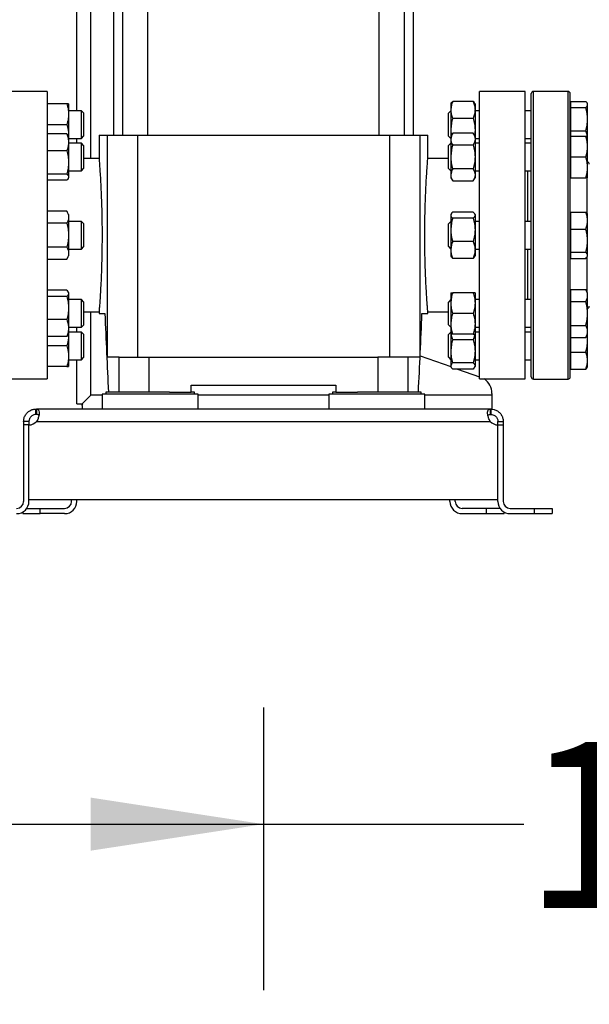
# Model space of a CAD drawing. Extents: x 0.4 to 10.6, y 0.4 to 8.1.
# Drawn here: x 3.5 to 3.9, y 2.3 to 3.1 of the extents above; entities that cross this region are included whole.
import ezdxf

# ---------------------------------------------------------------- set-up
doc = ezdxf.new("R2010")
doc.units = 0
doc.linetypes.add('SLD-SOLID', pattern=[0])
doc.layers.get('0').update_dxf_attribs({"linetype": 'CONTINUOUS'})
doc.styles.add('SLDTEXTSTYLE0', font='TXT', dxfattribs={"width": 0.75})
doc.dimstyles.new('SLDDIMSTYLE1', dxfattribs={"dimtxt": 0.125, "dimasz": 0.13, "dimexe": 0, "dimexo": 0.0625, "dimgap": 0.03125, "dimtad": 0, "dimtih": 1, "dimtoh": 1, "dimdec": 1, "dimlfac": 30, "dimrnd": 1e-09, "dimzin": 12, "dimtxsty": 'SLDTEXTSTYLE0', "dimsah": 1, "dimcen": 0.09, "dimazin": 3, "dimtfac": 1, "dimtofl": 0, "dimtmove": 0, "dimatfit": 3, "dimtolj": 1, "dimtzin": 12})
doc.dimstyles.new('SLDDIMSTYLE5', dxfattribs={"dimtxt": 0.125, "dimasz": 0.13, "dimexe": 0, "dimexo": 0.0625, "dimgap": 0.03125, "dimtad": 0, "dimtih": 1, "dimtoh": 1, "dimdec": 1, "dimlfac": 30, "dimrnd": 1e-09, "dimzin": 4, "dimtxsty": 'SLDTEXTSTYLE0', "dimsah": 1, "dimcen": 0.09, "dimazin": 3, "dimtfac": 1, "dimtofl": 0, "dimtmove": 0, "dimatfit": 3, "dimtolj": 1, "dimtzin": 12})

# ---------------------------------------------------------------- blocks, each defined once
blk = doc.blocks.new('_D_14')
at = {"color": 7, "linetype": 'SLD-SOLID'}
for p, q in [((2.90705, 2.85598), (2.90705, 1.69441)), ((4.38002, 2.85598), (4.38002, 1.69441)), ((2.90705, 1.81941), (3.4819, 1.81941)), ((4.38002, 1.81941), (3.80517, 1.81941))]:
    blk.add_line(p, q, dxfattribs=at)
for points in [[(2.90705, 1.81941), (3.03705, 1.79941), (3.03705, 1.83941)], [(4.38002, 1.81941), (4.25002, 1.83941), (4.25002, 1.79941)]]:
    blk.add_solid(points, dxfattribs=at)
at = {"color": 7, "linetype": 'SLD-SOLID', "insert": (3.4819, 1.88133), "char_height": 0.125, "attachment_point": 1, "style": 'SLDTEXTSTYLE0'}
blk.add_mtext('44.2', dxfattribs=at)
blk = doc.blocks.new('_D_15')
at = {"color": 7, "linetype": 'SLD-SOLID'}
for p, q in [((3.05705, 2.85598), (3.05705, 2.01218)), ((4.23002, 2.85598), (4.23002, 2.01218)), ((3.05705, 2.13718), (3.4819, 2.13718)), ((4.23002, 2.13718), (3.80517, 2.13718))]:
    blk.add_line(p, q, dxfattribs=at)
for points in [[(3.05705, 2.13718), (3.18705, 2.11718), (3.18705, 2.15718)], [(4.23002, 2.13718), (4.10002, 2.15718), (4.10002, 2.11718)]]:
    blk.add_solid(points, dxfattribs=at)
at = {"color": 7, "linetype": 'SLD-SOLID', "insert": (3.4819, 2.19909), "char_height": 0.125, "attachment_point": 1, "style": 'SLDTEXTSTYLE0'}
blk.add_mtext('35.2', dxfattribs=at)
blk = doc.blocks.new('_D_16')
at = {"color": 7, "linetype": 'SLD-SOLID'}
for p, q in [((3.05705, 2.85598), (3.05705, 2.33744)), ((3.68933, 2.55028), (3.68933, 2.33744)), ((3.05705, 2.46244), (3.68933, 2.46244)), ((3.68933, 2.46244), (3.8854, 2.46244))]:
    blk.add_line(p, q, dxfattribs=at)
for points in [[(3.05705, 2.46244), (3.18705, 2.44244), (3.18705, 2.48244)], [(3.68933, 2.46244), (3.55933, 2.48244), (3.55933, 2.44244)]]:
    blk.add_solid(points, dxfattribs=at)
at = {"color": 7, "linetype": 'SLD-SOLID', "insert": (3.8854, 2.52436), "char_height": 0.125, "attachment_point": 1, "style": 'SLDTEXTSTYLE0'}
blk.add_mtext('19.0', dxfattribs=at)

msp = doc.modelspace()

# ---------------------------------------------------------------- linework, layer by layer
at = {"color": 7, "linetype": 'SLD-SOLID'}
for p, q in [((3.54891, 2.99973), (3.54891, 3.54887)), ((3.58325, 3.31856), (3.58325, 2.98144)), ((3.60241, 2.98144), (3.60241, 3.31856)), ((3.77626, 3.31856), (3.77626, 2.98144)), ((3.79542, 2.98144), (3.79542, 3.31856)), ((3.57647, 3.29744), (3.57647, 2.98144)), ((3.8022, 2.98144), (3.8022, 3.29744)), ((3.5266, 3.01425), (3.49248, 3.01425)), ((3.5266, 3.01425), (3.5266, 2.90598)), ((3.88618, 3.01425), (3.85206, 3.01425)), ((3.85206, 2.90598), (3.85206, 3.01425)), ((3.88618, 2.90598), (3.88618, 3.01425)), ((3.91856, 3.01431), (3.89256, 3.01431)), ((3.54128, 3.00494), (3.5266, 3.00494)), ((3.54267, 3.00494), (3.54267, 2.99713)), ((3.83069, 3.0055), (3.83036, 3.00494)), ((3.83036, 3.00494), (3.83036, 3.00036)), ((3.8472, 3.00674), (3.83176, 3.00674)), ((3.84859, 3.00494), (3.84827, 3.0055)), ((3.84859, 3.00494), (3.84859, 3.00036)), ((3.92075, 3.00494), (3.92023, 3.00494)), ((3.92075, 3.00441), (3.92075, 3.00674)), ((3.92075, 3.00674), (3.93185, 3.00674)), ((3.92075, 3.00207), (3.92075, 3.00441)), ((3.93325, 3.00494), (3.93292, 3.0055)), ((3.93325, 3.00441), (3.93325, 3.00494)), ((3.93325, 2.99336), (3.93325, 3.00441)), ((3.55232, 2.99973), (3.54267, 2.99973)), ((3.54267, 2.99713), (3.54267, 2.9815)), ((3.55398, 2.99806), (3.55232, 2.99973)), ((3.55232, 2.98195), (3.55232, 2.99973)), ((3.55398, 2.99806), (3.55398, 2.98313)), ((3.83036, 2.99973), (3.82856, 2.99793)), ((3.82856, 2.9954), (3.82856, 2.99793)), ((3.83036, 3.00036), (3.83036, 2.98527)), ((3.84859, 3.00036), (3.84859, 2.98527)), ((3.85206, 2.99973), (3.84859, 2.99973)), ((3.89089, 2.99973), (3.88618, 2.99973)), ((3.92075, 2.99336), (3.92075, 3.00207)), ((3.92075, 3.00207), (3.93185, 3.00207)), ((3.5266, 2.98931), (3.54128, 2.98931)), ((3.82856, 2.9807), (3.82856, 2.9954)), ((3.8472, 2.99398), (3.83176, 2.99398)), ((3.92075, 2.98464), (3.92075, 2.99336)), ((3.93325, 2.98053), (3.93325, 2.99336)), ((3.54128, 2.98233), (3.5266, 2.98233)), ((3.54267, 2.98053), (3.54235, 2.98109)), ((3.54267, 2.9815), (3.54259, 2.98067)), ((3.54267, 2.9815), (3.54267, 2.98053)), ((3.55232, 2.9789), (3.55232, 2.98195)), ((3.55398, 2.98313), (3.55398, 2.98056)), ((3.56565, 2.98144), (3.56565, 2.9637)), ((3.56565, 2.98144), (3.57173, 2.98144)), ((3.57173, 2.98144), (3.57173, 2.81412)), ((3.57173, 2.98144), (3.59452, 2.98144)), ((3.59452, 2.98144), (3.59452, 2.81412)), ((3.59452, 2.98144), (3.78415, 2.98144)), ((3.78415, 2.98144), (3.78415, 2.81412)), ((3.78415, 2.98144), (3.80694, 2.98144)), ((3.80694, 2.98144), (3.80694, 2.81412)), ((3.80694, 2.98144), (3.81302, 2.98144)), ((3.81302, 2.96354), (3.81302, 2.98144)), ((3.83036, 2.98527), (3.83071, 2.98114)), ((3.83036, 2.98527), (3.83036, 2.98053)), ((3.83176, 2.98295), (3.83036, 2.98053)), ((3.8472, 2.98295), (3.83176, 2.98295)), ((3.84859, 2.98053), (3.8472, 2.98295)), ((3.84859, 2.98527), (3.84824, 2.98114)), ((3.84859, 2.98527), (3.84859, 2.98053)), ((3.92075, 2.98464), (3.93185, 2.98464)), ((3.92075, 2.98053), (3.92075, 2.98464)), ((3.54267, 2.98053), (3.54267, 2.97596)), ((3.54267, 2.9789), (3.55232, 2.9789)), ((3.54267, 2.97596), (3.54267, 2.96086)), ((3.55232, 2.97532), (3.54267, 2.97532)), ((3.54891, 2.97532), (3.54891, 2.9789)), ((3.55232, 2.9789), (3.55398, 2.98056)), ((3.55398, 2.97366), (3.55232, 2.97532)), ((3.55232, 2.95449), (3.55232, 2.97532)), ((3.55398, 2.97366), (3.55398, 2.95616)), ((3.82856, 2.9807), (3.83036, 2.9789)), ((3.83036, 2.97532), (3.82856, 2.97352)), ((3.83036, 2.98053), (3.83036, 2.97844)), ((3.83036, 2.97844), (3.83036, 2.96491)), ((3.8472, 2.97393), (3.83176, 2.97393)), ((3.84859, 2.98053), (3.84859, 2.97844)), ((3.84859, 2.9789), (3.85206, 2.9789)), ((3.84859, 2.97844), (3.84859, 2.96491)), ((3.85206, 2.97532), (3.84859, 2.97532)), ((3.88618, 2.9789), (3.89089, 2.9789)), ((3.89089, 2.97532), (3.88618, 2.97532)), ((3.92075, 2.98053), (3.92023, 2.98053)), ((3.92075, 2.97272), (3.92075, 2.98053)), ((3.92075, 2.98053), (3.93185, 2.98053)), ((3.93325, 2.97272), (3.93325, 2.98053)), ((3.54128, 2.96958), (3.5266, 2.96958)), ((3.82856, 2.96491), (3.82856, 2.97352)), ((3.92075, 2.96491), (3.92075, 2.97272)), ((3.93325, 2.95709), (3.93325, 2.97272)), ((3.54267, 2.96086), (3.54267, 2.94981)), ((3.56565, 2.96372), (3.55398, 2.96372)), ((3.82856, 2.96372), (3.81301, 2.96372)), ((3.82856, 2.95629), (3.82856, 2.96491)), ((3.83036, 2.96491), (3.83036, 2.95138)), ((3.84859, 2.96491), (3.84859, 2.95138)), ((3.92075, 2.96491), (3.93185, 2.96491)), ((3.92075, 2.95709), (3.92075, 2.96491)), ((3.5266, 2.95215), (3.54128, 2.95215)), ((3.54267, 2.95449), (3.55232, 2.95449)), ((3.55232, 2.95449), (3.55398, 2.95616)), ((3.82856, 2.95629), (3.83036, 2.95449)), ((3.8472, 2.95589), (3.83176, 2.95589)), ((3.84859, 2.95449), (3.85206, 2.95449)), ((3.88618, 2.95449), (3.89089, 2.95449)), ((3.88827, 2.9164), (3.88827, 2.95449)), ((3.92075, 2.94928), (3.92075, 2.95709)), ((3.93325, 2.94928), (3.93325, 2.95709)), ((3.54128, 2.94748), (3.5266, 2.94748)), ((3.54235, 2.94872), (3.54267, 2.94928)), ((3.54267, 2.94981), (3.54267, 2.94928)), ((3.83036, 2.95138), (3.83036, 2.94928)), ((3.83036, 2.94928), (3.83176, 2.94686)), ((3.83176, 2.94686), (3.8472, 2.94686)), ((3.8472, 2.94686), (3.84859, 2.94928)), ((3.84859, 2.95138), (3.84859, 2.94928)), ((3.92023, 2.94928), (3.92075, 2.94928)), ((3.92075, 2.94928), (3.93185, 2.94928)), ((3.54128, 2.92402), (3.5266, 2.92402)), ((3.54267, 2.92161), (3.54128, 2.92402)), ((3.83069, 2.92217), (3.83036, 2.92161)), ((3.8472, 2.92341), (3.83176, 2.92341)), ((3.84859, 2.92161), (3.84827, 2.92217)), ((3.92075, 2.91703), (3.92075, 2.92341)), ((3.92075, 2.92341), (3.93185, 2.92341)), ((3.93325, 2.92161), (3.93292, 2.92217)), ((3.54128, 2.915), (3.5266, 2.915)), ((3.54267, 2.92161), (3.54267, 2.91951)), ((3.54267, 2.91951), (3.54267, 2.90598)), ((3.55232, 2.9164), (3.54267, 2.9164)), ((3.55398, 2.91473), (3.55232, 2.9164)), ((3.55232, 2.89556), (3.55232, 2.9164)), ((3.55398, 2.91473), (3.55398, 2.89723)), ((3.83036, 2.9164), (3.82856, 2.91459)), ((3.82856, 2.89989), (3.82856, 2.91459)), ((3.83036, 2.92161), (3.83036, 2.92107)), ((3.83036, 2.92107), (3.83036, 2.91003)), ((3.8472, 2.91874), (3.83176, 2.91874)), ((3.84859, 2.92161), (3.84859, 2.92107)), ((3.84859, 2.92107), (3.84859, 2.91003)), ((3.85206, 2.9164), (3.84859, 2.9164)), ((3.89089, 2.9164), (3.88618, 2.9164)), ((3.92075, 2.92161), (3.92023, 2.92161)), ((3.92075, 2.91065), (3.92075, 2.91703)), ((3.93325, 2.91703), (3.93325, 2.92161)), ((3.93325, 2.90194), (3.93325, 2.91703)), ((3.83036, 2.91003), (3.83036, 2.89493)), ((3.84859, 2.91003), (3.84859, 2.89493)), ((3.92075, 2.90194), (3.92075, 2.91065)), ((3.92075, 2.91065), (3.93185, 2.91065)), ((3.5266, 2.90598), (3.5266, 2.79771)), ((3.54267, 2.90598), (3.54267, 2.89245)), ((3.82856, 2.89737), (3.82856, 2.89989)), ((3.8472, 2.90131), (3.83176, 2.90131)), ((3.85206, 2.79771), (3.85206, 2.90598)), ((3.88618, 2.79771), (3.88618, 2.90598)), ((3.92075, 2.89322), (3.92075, 2.90194)), ((3.93325, 2.89089), (3.93325, 2.90194)), ((3.54128, 2.89696), (3.5266, 2.89696)), ((3.54267, 2.89556), (3.55232, 2.89556)), ((3.54267, 2.89245), (3.54267, 2.89036)), ((3.55232, 2.89556), (3.55398, 2.89723)), ((3.82856, 2.89737), (3.83036, 2.89556)), ((3.83036, 2.89493), (3.83036, 2.89036)), ((3.84859, 2.89556), (3.85206, 2.89556)), ((3.84859, 2.89493), (3.84859, 2.89036)), ((3.88618, 2.89556), (3.89089, 2.89556)), ((3.88827, 2.85747), (3.88827, 2.89556)), ((3.92075, 2.89322), (3.93185, 2.89322)), ((3.92075, 2.89089), (3.92075, 2.89322)), ((3.5266, 2.88794), (3.54128, 2.88794)), ((3.54128, 2.88794), (3.54267, 2.89036)), ((3.83036, 2.89036), (3.83069, 2.88979)), ((3.8472, 2.88855), (3.83176, 2.88855)), ((3.84827, 2.88979), (3.84859, 2.89036)), ((3.92023, 2.89036), (3.92075, 2.89036)), ((3.92075, 2.88855), (3.92075, 2.89089)), ((3.92075, 2.88855), (3.93185, 2.88855)), ((3.93292, 2.88979), (3.93325, 2.89036)), ((3.93325, 2.89036), (3.93325, 2.89089)), ((3.54128, 2.86448), (3.5266, 2.86448)), ((3.54267, 2.86268), (3.54235, 2.86325)), ((3.54267, 2.86268), (3.54267, 2.86215)), ((3.83036, 2.86268), (3.83036, 2.85487)), ((3.8472, 2.86268), (3.83176, 2.86268)), ((3.84859, 2.86268), (3.84859, 2.85487)), ((3.92075, 2.86268), (3.92023, 2.86268)), ((3.92075, 2.86059), (3.92075, 2.8651)), ((3.92075, 2.8651), (3.93185, 2.8651)), ((3.93325, 2.86268), (3.93185, 2.8651)), ((3.93325, 2.86059), (3.93325, 2.86268)), ((3.54128, 2.85981), (3.5266, 2.85981)), ((3.54267, 2.86215), (3.54267, 2.8511)), ((3.55232, 2.85747), (3.54267, 2.85747)), ((3.55398, 2.85581), (3.55232, 2.85747)), ((3.55232, 2.83664), (3.55232, 2.85747)), ((3.55398, 2.85581), (3.55398, 2.83831)), ((3.83036, 2.85747), (3.82856, 2.85567)), ((3.82856, 2.83844), (3.82856, 2.85567)), ((3.85206, 2.85747), (3.84859, 2.85747)), ((3.89089, 2.85747), (3.88618, 2.85747)), ((3.92075, 2.85608), (3.92075, 2.86059)), ((3.92075, 2.84706), (3.92075, 2.85608)), ((3.92075, 2.85608), (3.93185, 2.85608)), ((3.93325, 2.84706), (3.93325, 2.86059)), ((3.54267, 2.8511), (3.54267, 2.83601)), ((3.55398, 2.84824), (3.56566, 2.84824)), ((3.56565, 2.84842), (3.56565, 2.84693)), ((3.81302, 2.84693), (3.81302, 2.84827)), ((3.81302, 2.84824), (3.82856, 2.84824)), ((3.83036, 2.85487), (3.83036, 2.83924)), ((3.84859, 2.85487), (3.84859, 2.83924)), ((3.54128, 2.84239), (3.5266, 2.84239)), ((3.56565, 2.84693), (3.57005, 2.84693)), ((3.80862, 2.84693), (3.81302, 2.84693)), ((3.8472, 2.84706), (3.83176, 2.84706)), ((3.92075, 2.83803), (3.92075, 2.84706)), ((3.93325, 2.83352), (3.93325, 2.84706)), ((3.54267, 2.83664), (3.55232, 2.83664)), ((3.54267, 2.83601), (3.54267, 2.83143)), ((3.55232, 2.83306), (3.54267, 2.83306)), ((3.54891, 2.83306), (3.54891, 2.83664)), ((3.55232, 2.83664), (3.55398, 2.83831)), ((3.55398, 2.8314), (3.55232, 2.83306)), ((3.55232, 2.81223), (3.55232, 2.83306)), ((3.82856, 2.83844), (3.83036, 2.83664)), ((3.83036, 2.83306), (3.82856, 2.83126)), ((3.83036, 2.83924), (3.83036, 2.83143)), ((3.84859, 2.83924), (3.84859, 2.83143)), ((3.84859, 2.83664), (3.85206, 2.83664)), ((3.85206, 2.83306), (3.84859, 2.83306)), ((3.88618, 2.83664), (3.89089, 2.83664)), ((3.89089, 2.83306), (3.88618, 2.83306)), ((3.92075, 2.83352), (3.92075, 2.83803)), ((3.92075, 2.83803), (3.93185, 2.83803)), ((3.92075, 2.82901), (3.92075, 2.83352)), ((3.93325, 2.83143), (3.93325, 2.83352)), ((3.54128, 2.82963), (3.5266, 2.82963)), ((3.54235, 2.83087), (3.54267, 2.83143)), ((3.54259, 2.83129), (3.54267, 2.83046)), ((3.54267, 2.83143), (3.54267, 2.83046)), ((3.54267, 2.83046), (3.54267, 2.81484)), ((3.55398, 2.8314), (3.55398, 2.8139)), ((3.82856, 2.81403), (3.82856, 2.83126)), ((3.83036, 2.83143), (3.83036, 2.8186)), ((3.8472, 2.83143), (3.83176, 2.83143)), ((3.8472, 2.82732), (3.83176, 2.82732)), ((3.84859, 2.83143), (3.84859, 2.8186)), ((3.92023, 2.83143), (3.92075, 2.83143)), ((3.92075, 2.82669), (3.92075, 2.82901)), ((3.92075, 2.82901), (3.93185, 2.82901)), ((3.92075, 2.81798), (3.92075, 2.82669)), ((3.93185, 2.82901), (3.93325, 2.83143)), ((3.93325, 2.82669), (3.9329, 2.83083)), ((3.93325, 2.82669), (3.93325, 2.83144)), ((3.93325, 2.8116), (3.93325, 2.82669)), ((3.54128, 2.82265), (3.5266, 2.82265)), ((3.83036, 2.8186), (3.83036, 2.80756)), ((3.84859, 2.8186), (3.84859, 2.80756)), ((3.92075, 2.81798), (3.93185, 2.81798)), ((3.92075, 2.8116), (3.92075, 2.81798)), ((3.54267, 2.81484), (3.54267, 2.80702)), ((3.54267, 2.81223), (3.55232, 2.81223)), ((3.54891, 2.77902), (3.54891, 2.81223)), ((3.55232, 2.81223), (3.55398, 2.8139)), ((3.58067, 2.81412), (3.57173, 2.81412)), ((3.58067, 2.78787), (3.58067, 2.81412)), ((3.58067, 2.81412), (3.60326, 2.81412)), ((3.60326, 2.78787), (3.60326, 2.81412)), ((3.60326, 2.81412), (3.77541, 2.81412)), ((3.77541, 2.81412), (3.77541, 2.78787)), ((3.798, 2.81412), (3.77541, 2.81412)), ((3.798, 2.81412), (3.798, 2.78787)), ((3.80694, 2.81412), (3.798, 2.81412)), ((3.80725, 2.81519), (3.83036, 2.80702)), ((3.82856, 2.81403), (3.83036, 2.81223)), ((3.84859, 2.81223), (3.85206, 2.81223)), ((3.88618, 2.81223), (3.89089, 2.81223)), ((3.92075, 2.80522), (3.92075, 2.8116)), ((3.93325, 2.80702), (3.93325, 2.8116)), ((3.54128, 2.80702), (3.5266, 2.80702)), ((3.83036, 2.80756), (3.83036, 2.80702)), ((3.83036, 2.80702), (3.83069, 2.80646)), ((3.8472, 2.80989), (3.83176, 2.80989)), ((3.8472, 2.80522), (3.83176, 2.80522)), ((3.83546, 2.80522), (3.85206, 2.79935)), ((3.84827, 2.80646), (3.84859, 2.80702)), ((3.84859, 2.80756), (3.84859, 2.80702)), ((3.92023, 2.80702), (3.92075, 2.80702)), ((3.92075, 2.80522), (3.93185, 2.80522)), ((3.93292, 2.80646), (3.93325, 2.80702)), ((3.49248, 2.79771), (3.5266, 2.79771)), ((3.85206, 2.79771), (3.88618, 2.79771)), ((3.89256, 2.79765), (3.91856, 2.79765)), ((3.63487, 2.78787), (3.63487, 2.79312)), ((3.63487, 2.79312), (3.7438, 2.79312)), ((3.7438, 2.79312), (3.7438, 2.78787)), ((3.55263, 2.77873), (3.55941, 2.78551)), ((3.56794, 2.78617), (3.56794, 2.77502)), ((3.64012, 2.78617), (3.56794, 2.78617)), ((3.5707, 2.78787), (3.5707, 2.78617)), ((3.61859, 2.78787), (3.5707, 2.78787)), ((3.61859, 2.78787), (3.63487, 2.78787)), ((3.63737, 2.78787), (3.63487, 2.78787)), ((3.63737, 2.78617), (3.63737, 2.78787)), ((3.64012, 2.77502), (3.64012, 2.78617)), ((3.73855, 2.78617), (3.73855, 2.77502)), ((3.81073, 2.78617), (3.73855, 2.78617)), ((3.7413, 2.78787), (3.7413, 2.78617)), ((3.7438, 2.78787), (3.7413, 2.78787)), ((3.7438, 2.78787), (3.76008, 2.78787)), ((3.80797, 2.78787), (3.76008, 2.78787)), ((3.80797, 2.78617), (3.80797, 2.78787)), ((3.81073, 2.77502), (3.81073, 2.78617)), ((3.86125, 2.78683), (3.86125, 2.78551)), ((3.86125, 2.78551), (3.86125, 2.77502)), ((3.51814, 2.77101), (3.51814, 2.77502)), ((3.51814, 2.77502), (3.51845, 2.77502)), ((3.86022, 2.77502), (3.51845, 2.77502)), ((3.51845, 2.77502), (3.51845, 2.77101)), ((3.54891, 2.77902), (3.55231, 2.77902)), ((3.55231, 2.77902), (3.55263, 2.77873)), ((3.55263, 2.77873), (3.55317, 2.77809)), ((3.55292, 2.77825), (3.55292, 2.77841)), ((3.55292, 2.77778), (3.55292, 2.77825)), ((3.55317, 2.77809), (3.55292, 2.77778)), ((3.55292, 2.77778), (3.55292, 2.77502)), ((3.86022, 2.77101), (3.86022, 2.77502)), ((3.86053, 2.77502), (3.86022, 2.77502)), ((3.86125, 2.77502), (3.86053, 2.77502)), ((3.86053, 2.77502), (3.86053, 2.77101)), ((3.51845, 2.77101), (3.51814, 2.77101)), ((3.86053, 2.77101), (3.86022, 2.77101)), ((3.51289, 2.76576), (3.50889, 2.76576)), ((3.50889, 2.76576), (3.50889, 2.76308)), ((3.51289, 2.76308), (3.50889, 2.76308)), ((3.50889, 2.76308), (3.50889, 2.70553)), ((3.51289, 2.76576), (3.51289, 2.76308)), ((3.51289, 2.70684), (3.51289, 2.76308)), ((3.51289, 2.70553), (3.51289, 2.76308)), ((3.51865, 2.76576), (3.86002, 2.76576)), ((3.86578, 2.76576), (3.86978, 2.76576)), ((3.86578, 2.76308), (3.86578, 2.76576)), ((3.86578, 2.70684), (3.86578, 2.76308)), ((3.86578, 2.70553), (3.86578, 2.76308)), ((3.86578, 2.76308), (3.86978, 2.76308)), ((3.86978, 2.76576), (3.86978, 2.76308)), ((3.86978, 2.76308), (3.86978, 2.70553)), ((3.51289, 2.70684), (3.86578, 2.70684)), ((3.54498, 2.70553), (3.54498, 2.70684)), ((3.54898, 2.70553), (3.54898, 2.70684)), ((3.82969, 2.70553), (3.82969, 2.70684)), ((3.83369, 2.70553), (3.83369, 2.70684)), ((3.51126, 2.70028), (3.52136, 2.70028)), ((3.52136, 2.69628), (3.52136, 2.70028)), ((3.52136, 2.70028), (3.53973, 2.70028)), ((3.85731, 2.70028), (3.83894, 2.70028)), ((3.85731, 2.69628), (3.85731, 2.70028)), ((3.86741, 2.70028), (3.85731, 2.70028)), ((3.87503, 2.70028), (3.8934, 2.70028)), ((3.8934, 2.69628), (3.8934, 2.70028)), ((3.8934, 2.70028), (3.90653, 2.70028)), ((3.90653, 2.70028), (3.90653, 2.69628)), ((3.50823, 2.6975), (3.50823, 2.69628)), ((3.50823, 2.69628), (3.52136, 2.69628)), ((3.53973, 2.69628), (3.52136, 2.69628)), ((3.83894, 2.69628), (3.85731, 2.69628)), ((3.85731, 2.69628), (3.87044, 2.69628)), ((3.87044, 2.69628), (3.87044, 2.6975)), ((3.87503, 2.69628), (3.8934, 2.69628)), ((3.8934, 2.69628), (3.90653, 2.69628))]:
    msp.add_line(p, q, dxfattribs=at)
at = {"color": 8, "linetype": 'SLD-SOLID'}
for p, q in [((3.55941, 2.96372), (3.55941, 3.31856)), ((3.89256, 2.79765), (3.89256, 3.01431)), ((3.91856, 2.79765), (3.91856, 3.01431)), ((3.93289, 2.92221), (3.93289, 2.94939)), ((3.93289, 2.86329), (3.93289, 2.88972)), ((3.55941, 2.78551), (3.55941, 2.84824)), ((3.56794, 2.78551), (3.55941, 2.78551)), ((3.73855, 2.78551), (3.64012, 2.78551)), ((3.86125, 2.78551), (3.81073, 2.78551))]:
    msp.add_line(p, q, dxfattribs=at)
at = {"color": 7, "linetype": 'SLD-SOLID'}
for centre, radius, start, end in [((3.89256, 3.01265), 0.00167, 90, 180), ((3.91856, 3.01265), 0.00167, 0, 90), ((3.93289, 2.95948), 0.00167, 0, 77.7311), ((3.93289, 2.85248), 0.00167, 282.2689, 0), ((3.84813, 2.78683), 0.01312, 0, 56.05151), ((3.89256, 2.79931), 0.00167, 180, 270), ((3.91856, 2.79931), 0.00167, 270, 0), ((3.51273, 2.77096), 0.00787, 271.17049, 318.741), ((3.86594, 2.77096), 0.00787, 221.259, 268.82951), ((3.50364, 2.70553), 0.00925, 270, 0), ((3.50364, 2.70553), 0.00525, 270, 0), ((3.53973, 2.70553), 0.00925, 270, 0), ((3.53973, 2.70553), 0.00525, 270, 0), ((3.83894, 2.70553), 0.00925, 180, 270), ((3.83894, 2.70553), 0.00525, 180, 270), ((3.87503, 2.70553), 0.00925, 180, 270), ((3.87503, 2.70553), 0.00525, 180, 270)]:
    msp.add_arc(centre, radius, start, end, dxfattribs=at)
for centre, start_param, end_param in [((4.30777, 3.06704), 1.679765, 1.709169), ((3.0709, 3.06704), 4.574017, 4.60342)]:
    msp.add_ellipse(centre, major_axis=(0, 2.02398), ratio=0.366667, start_param=start_param, end_param=end_param, dxfattribs=at)
for points, knots in [([(3.89089, 2.79931), (3.89089, 2.7994), (3.89089, 2.79957), (3.89089, 2.80098), (3.89089, 2.80329), (3.89089, 2.80667), (3.89089, 2.8111), (3.89089, 2.81657), (3.89089, 2.82304), (3.89089, 2.83042), (3.89089, 2.83861), (3.89089, 2.84748), (3.89089, 2.85686), (3.89089, 2.86659), (3.89089, 2.8765), (3.89089, 2.88639), (3.89089, 2.89622), (3.89089, 2.90598), (3.89089, 2.91574), (3.89089, 2.92557), (3.89089, 2.93546), (3.89089, 2.94538), (3.89089, 2.95511), (3.89089, 2.96448), (3.89089, 2.97335), (3.89089, 2.98154), (3.89089, 2.98893), (3.89089, 2.9954), (3.89089, 3.00087), (3.89089, 3.00529), (3.89089, 3.00867), (3.89089, 3.01098), (3.89089, 3.01239), (3.89089, 3.01256), (3.89089, 3.01265)], [0, 0, 0, 0, 0.029124, 0.058248, 0.088734, 0.119994, 0.151901, 0.184313, 0.217069, 0.25, 0.282931, 0.315687, 0.348099, 0.380006, 0.411266, 0.441751, 0.470875, 0.5, 0.529123, 0.558249, 0.588734, 0.619994, 0.651901, 0.684313, 0.717069, 0.75, 0.782931, 0.815687, 0.848099, 0.880006, 0.911266, 0.941752, 0.970875, 1, 1, 1, 1]), ([(3.92023, 2.79931), (3.92023, 2.7994), (3.92023, 2.79957), (3.92023, 2.80098), (3.92023, 2.80329), (3.92023, 2.80667), (3.92023, 2.8111), (3.92023, 2.81657), (3.92023, 2.82304), (3.92023, 2.83042), (3.92023, 2.83861), (3.92023, 2.84748), (3.92023, 2.85686), (3.92023, 2.86659), (3.92023, 2.8765), (3.92023, 2.88639), (3.92023, 2.89622), (3.92023, 2.90598), (3.92023, 2.91574), (3.92023, 2.92557), (3.92023, 2.93546), (3.92023, 2.94538), (3.92023, 2.95511), (3.92023, 2.96448), (3.92023, 2.97335), (3.92023, 2.98154), (3.92023, 2.98893), (3.92023, 2.9954), (3.92023, 3.00087), (3.92023, 3.00529), (3.92023, 3.00867), (3.92023, 3.01098), (3.92023, 3.01239), (3.92023, 3.01256), (3.92023, 3.01265)], [0, 0, 0, 0, 0.029124, 0.058248, 0.088734, 0.119994, 0.151901, 0.184313, 0.217069, 0.25, 0.282931, 0.315687, 0.348099, 0.380006, 0.411266, 0.441751, 0.470875, 0.5, 0.529123, 0.558249, 0.588734, 0.619994, 0.651901, 0.684313, 0.717069, 0.75, 0.782931, 0.815687, 0.848099, 0.880006, 0.911266, 0.941752, 0.970875, 1, 1, 1, 1]), ([(3.54128, 3.00494), (3.54167, 3.00367), (3.54245, 3.00111), (3.5426, 2.99846), (3.54267, 2.99713)], [0, 0, 0, 0, 0.4954565, 1, 1, 1, 1]), ([(3.54267, 3.00494), (3.5426, 3.00494), (3.54246, 3.00494), (3.54167, 3.00494), (3.54128, 3.00494)], [0, 0, 0, 0, 0.494511, 1, 1, 1, 1]), ([(3.83176, 3.00674), (3.83137, 3.00571), (3.83058, 3.00361), (3.83044, 3.00145), (3.83036, 3.00036)], [0, 0, 0, 0, 0.495458, 1, 1, 1, 1]), ([(3.8307, 3.00549), (3.83071, 3.00552), (3.83084, 3.00594), (3.83131, 3.00636), (3.83176, 3.00674)], [0, 0, 0, 0, 0.065382, 1, 1, 1, 1]), ([(3.8472, 3.00674), (3.84759, 3.00571), (3.84837, 3.00361), (3.84852, 3.00145), (3.84859, 3.00036)], [0, 0, 0, 0, 0.4954575, 1, 1, 1, 1]), ([(3.84825, 3.00549), (3.84824, 3.00552), (3.84812, 3.00594), (3.84764, 3.00636), (3.8472, 3.00674)], [0, 0, 0, 0, 0.065382, 1, 1, 1, 1]), ([(3.93325, 3.00441), (3.93318, 3.0048), (3.93303, 3.00559), (3.93225, 3.00635), (3.93185, 3.00674)], [0, 0, 0, 0, 0.494511, 1, 1, 1, 1]), ([(3.93185, 3.00207), (3.93224, 3.00245), (3.93303, 3.00322), (3.93317, 3.00401), (3.93325, 3.00441)], [0, 0, 0, 0, 0.495457, 1, 1, 1, 1]), ([(3.54267, 2.99713), (3.5426, 2.99582), (3.54246, 2.99317), (3.54167, 2.99061), (3.54128, 2.98931)], [0, 0, 0, 0, 0.49451, 1, 1, 1, 1]), ([(3.83036, 3.00036), (3.83043, 2.99929), (3.83058, 2.99713), (3.83136, 2.99504), (3.83176, 2.99398)], [0, 0, 0, 0, 0.494514, 1, 1, 1, 1]), ([(3.84859, 3.00036), (3.84852, 2.99929), (3.84838, 2.99713), (3.84759, 2.99504), (3.8472, 2.99398)], [0, 0, 0, 0, 0.494514, 1, 1, 1, 1]), ([(3.93325, 2.99336), (3.93318, 2.99482), (3.93303, 2.99777), (3.93225, 3.00063), (3.93185, 3.00207)], [0, 0, 0, 0, 0.494509, 1, 1, 1, 1]), ([(3.54128, 2.98931), (3.54167, 2.98805), (3.54245, 2.98548), (3.5426, 2.98284), (3.54267, 2.9815)], [0, 0, 0, 0, 0.4954565, 1, 1, 1, 1]), ([(3.83176, 2.99398), (3.83137, 2.99257), (3.83058, 2.98971), (3.83044, 2.98676), (3.83036, 2.98527)], [0, 0, 0, 0, 0.495458, 1, 1, 1, 1]), ([(3.8472, 2.99398), (3.84759, 2.99257), (3.84837, 2.98971), (3.84852, 2.98676), (3.84859, 2.98527)], [0, 0, 0, 0, 0.495458, 1, 1, 1, 1]), ([(3.93185, 2.98464), (3.93224, 2.98606), (3.93303, 2.98892), (3.93317, 2.99187), (3.93325, 2.99336)], [0, 0, 0, 0, 0.495459, 1, 1, 1, 1]), ([(3.54128, 2.98233), (3.54167, 2.9813), (3.54245, 2.97921), (3.5426, 2.97705), (3.54267, 2.97596)], [0, 0, 0, 0, 0.495458, 1, 1, 1, 1]), ([(3.54233, 2.98108), (3.54232, 2.98111), (3.54219, 2.98154), (3.54172, 2.98195), (3.54128, 2.98233)], [0, 0, 0, 0, 0.065381, 1, 1, 1, 1]), ([(3.83176, 2.98295), (3.83137, 2.98222), (3.83058, 2.98074), (3.83044, 2.97921), (3.83036, 2.97844)], [0, 0, 0, 0, 0.495461, 1, 1, 1, 1]), ([(3.8472, 2.98295), (3.84759, 2.98222), (3.84837, 2.98074), (3.84852, 2.97921), (3.84859, 2.97844)], [0, 0, 0, 0, 0.495461, 1, 1, 1, 1]), ([(3.93299, 2.98053), (3.93296, 2.98084), (3.93283, 2.98224), (3.93228, 2.98359), (3.93185, 2.98464)], [0, 0, 0, 0, 0.220771, 1, 1, 1, 1]), ([(3.54267, 2.97596), (3.5426, 2.97489), (3.54246, 2.97272), (3.54167, 2.97063), (3.54128, 2.96958)], [0, 0, 0, 0, 0.494508, 1, 1, 1, 1]), ([(3.83036, 2.97844), (3.83043, 2.97768), (3.83058, 2.97615), (3.83136, 2.97468), (3.83176, 2.97393)], [0, 0, 0, 0, 0.494514, 1, 1, 1, 1]), ([(3.83176, 2.97393), (3.83137, 2.97246), (3.83058, 2.96951), (3.83044, 2.96645), (3.83036, 2.96491)], [0, 0, 0, 0, 0.495457, 1, 1, 1, 1]), ([(3.84859, 2.97844), (3.84852, 2.97768), (3.84838, 2.97615), (3.84759, 2.97468), (3.8472, 2.97393)], [0, 0, 0, 0, 0.494514, 1, 1, 1, 1]), ([(3.8472, 2.97393), (3.84759, 2.97246), (3.84837, 2.96951), (3.84852, 2.96645), (3.84859, 2.96491)], [0, 0, 0, 0, 0.495457, 1, 1, 1, 1]), ([(3.93325, 2.97272), (3.93318, 2.97403), (3.93303, 2.97668), (3.93225, 2.97924), (3.93185, 2.98053)], [0, 0, 0, 0, 0.494511, 1, 1, 1, 1]), ([(3.93185, 2.98053), (3.93224, 2.98053), (3.93303, 2.98053), (3.93317, 2.98053), (3.93325, 2.98053)], [0, 0, 0, 0, 0.495454, 1, 1, 1, 1]), ([(3.54128, 2.96958), (3.54167, 2.96816), (3.54245, 2.9653), (3.5426, 2.96235), (3.54267, 2.96086)], [0, 0, 0, 0, 0.495458, 1, 1, 1, 1]), ([(3.93185, 2.96491), (3.93224, 2.96618), (3.93303, 2.96874), (3.93317, 2.97138), (3.93325, 2.97272)], [0, 0, 0, 0, 0.495457, 1, 1, 1, 1]), ([(3.54267, 2.96086), (3.5426, 2.9594), (3.54246, 2.95645), (3.54167, 2.95359), (3.54128, 2.95215)], [0, 0, 0, 0, 0.494513, 1, 1, 1, 1]), ([(3.56565, 2.9637), (3.56565, 2.9637), (3.56563, 2.96398), (3.5657, 2.963), (3.56588, 2.96069), (3.56617, 2.95661), (3.56653, 2.95119), (3.56691, 2.94442), (3.56728, 2.93662), (3.56759, 2.92786), (3.56778, 2.91964), (3.56788, 2.91226), (3.56789, 2.90808), (3.5679, 2.90598)], [0, 0, 0, 0, 0.003835, 0.109382, 0.217989, 0.323539, 0.432134, 0.537957, 0.646841, 0.752784, 0.861811, 0.930496, 1, 1, 1, 1]), ([(3.81077, 2.90598), (3.81078, 2.90918), (3.81081, 2.91566), (3.811, 2.92506), (3.81129, 2.93401), (3.81164, 2.94209), (3.81203, 2.94923), (3.81239, 2.95508), (3.81271, 2.95961), (3.81292, 2.96247), (3.81303, 2.96379), (3.81301, 2.96359), (3.81301, 2.96354)], [0, 0, 0, 0, 0.105628, 0.214325, 0.319951, 0.428629, 0.534455, 0.643343, 0.749294, 0.85833, 0.964062, 1, 1, 1, 1]), ([(3.83036, 2.96491), (3.83043, 2.9634), (3.83058, 2.96034), (3.83136, 2.95738), (3.83176, 2.95589)], [0, 0, 0, 0, 0.494511, 1, 1, 1, 1]), ([(3.84859, 2.96491), (3.84852, 2.9634), (3.84838, 2.96034), (3.84759, 2.95738), (3.8472, 2.95589)], [0, 0, 0, 0, 0.494511, 1, 1, 1, 1]), ([(3.93325, 2.95709), (3.93318, 2.9584), (3.93303, 2.96105), (3.93225, 2.96361), (3.93185, 2.96491)], [0, 0, 0, 0, 0.494511, 1, 1, 1, 1]), ([(3.54128, 2.95215), (3.54167, 2.95177), (3.54245, 2.951), (3.5426, 2.95021), (3.54267, 2.94981)], [0, 0, 0, 0, 0.495458, 1, 1, 1, 1]), ([(3.83176, 2.95589), (3.83137, 2.95515), (3.83058, 2.95367), (3.83044, 2.95215), (3.83036, 2.95138)], [0, 0, 0, 0, 0.495453, 1, 1, 1, 1]), ([(3.8472, 2.95589), (3.84759, 2.95515), (3.84837, 2.95367), (3.84852, 2.95215), (3.84859, 2.95138)], [0, 0, 0, 0, 0.495453, 1, 1, 1, 1]), ([(3.93185, 2.94928), (3.93224, 2.95055), (3.93303, 2.95311), (3.93317, 2.95576), (3.93325, 2.95709)], [0, 0, 0, 0, 0.495462, 1, 1, 1, 1]), ([(3.54267, 2.94981), (3.5426, 2.94942), (3.54246, 2.94863), (3.54167, 2.94787), (3.54128, 2.94748)], [0, 0, 0, 0, 0.494515, 1, 1, 1, 1]), ([(3.83036, 2.95138), (3.83043, 2.95062), (3.83058, 2.94909), (3.83136, 2.94761), (3.83176, 2.94686)], [0, 0, 0, 0, 0.494507, 1, 1, 1, 1]), ([(3.84859, 2.95138), (3.84852, 2.95062), (3.84838, 2.94909), (3.84759, 2.94761), (3.8472, 2.94686)], [0, 0, 0, 0, 0.494507, 1, 1, 1, 1]), ([(3.93325, 2.94928), (3.93318, 2.94928), (3.93303, 2.94928), (3.93225, 2.94928), (3.93185, 2.94928)], [0, 0, 0, 0, 0.494511, 1, 1, 1, 1]), ([(3.54128, 2.92402), (3.54167, 2.92329), (3.54245, 2.92181), (3.5426, 2.92028), (3.54267, 2.91951)], [0, 0, 0, 0, 0.495461, 1, 1, 1, 1]), ([(3.83176, 2.92341), (3.83137, 2.92303), (3.83058, 2.92226), (3.83044, 2.92147), (3.83036, 2.92107)], [0, 0, 0, 0, 0.495458, 1, 1, 1, 1]), ([(3.8472, 2.92341), (3.84759, 2.92303), (3.84837, 2.92226), (3.84852, 2.92147), (3.84859, 2.92107)], [0, 0, 0, 0, 0.495458, 1, 1, 1, 1]), ([(3.93325, 2.91703), (3.93318, 2.9181), (3.93303, 2.92026), (3.93225, 2.92235), (3.93185, 2.92341)], [0, 0, 0, 0, 0.494507, 1, 1, 1, 1]), ([(3.93185, 2.92341), (3.93229, 2.92303), (3.93276, 2.92262), (3.93289, 2.92219), (3.9329, 2.92216)], [0, 0, 0, 0, 0.9162383, 1, 1, 1, 1]), ([(3.54267, 2.91951), (3.5426, 2.91876), (3.54246, 2.91723), (3.54167, 2.91575), (3.54128, 2.915)], [0, 0, 0, 0, 0.494514, 1, 1, 1, 1]), ([(3.54128, 2.915), (3.54167, 2.91354), (3.54245, 2.91058), (3.5426, 2.90752), (3.54267, 2.90598)], [0, 0, 0, 0, 0.4954579, 1, 1, 1, 1]), ([(3.83036, 2.92107), (3.83043, 2.92068), (3.83058, 2.91989), (3.83136, 2.91913), (3.83176, 2.91874)], [0, 0, 0, 0, 0.4945107, 1, 1, 1, 1]), ([(3.83176, 2.91874), (3.83137, 2.91732), (3.83058, 2.91447), (3.83044, 2.91151), (3.83036, 2.91003)], [0, 0, 0, 0, 0.495457, 1, 1, 1, 1]), ([(3.84859, 2.92107), (3.84852, 2.92068), (3.84838, 2.91989), (3.84759, 2.91913), (3.8472, 2.91874)], [0, 0, 0, 0, 0.494511, 1, 1, 1, 1]), ([(3.8472, 2.91874), (3.84759, 2.91732), (3.84837, 2.91447), (3.84852, 2.91151), (3.84859, 2.91003)], [0, 0, 0, 0, 0.495457, 1, 1, 1, 1]), ([(3.93185, 2.91065), (3.93224, 2.91169), (3.93303, 2.91378), (3.93317, 2.91594), (3.93325, 2.91703)], [0, 0, 0, 0, 0.495459, 1, 1, 1, 1]), ([(3.83036, 2.91003), (3.83043, 2.90857), (3.83058, 2.90561), (3.83136, 2.90276), (3.83176, 2.90131)], [0, 0, 0, 0, 0.494509, 1, 1, 1, 1]), ([(3.84859, 2.91003), (3.84852, 2.90857), (3.84838, 2.90561), (3.84759, 2.90276), (3.8472, 2.90131)], [0, 0, 0, 0, 0.494509, 1, 1, 1, 1]), ([(3.93325, 2.90194), (3.93318, 2.9034), (3.93303, 2.90635), (3.93225, 2.90921), (3.93185, 2.91065)], [0, 0, 0, 0, 0.49451, 1, 1, 1, 1]), ([(3.54267, 2.90598), (3.5426, 2.90447), (3.54246, 2.90141), (3.54167, 2.89846), (3.54128, 2.89696)], [0, 0, 0, 0, 0.4945112, 1, 1, 1, 1]), ([(3.5679, 2.90598), (3.56788, 2.90279), (3.56786, 2.8963), (3.56767, 2.8869), (3.56738, 2.87795), (3.56703, 2.86987), (3.56664, 2.86273), (3.56628, 2.85689), (3.56596, 2.85235), (3.56574, 2.84949), (3.56564, 2.84817), (3.56566, 2.84837), (3.56566, 2.84842)], [0, 0, 0, 0, 0.105628, 0.214325, 0.319951, 0.428629, 0.534455, 0.643343, 0.749294, 0.85833, 0.964062, 1, 1, 1, 1]), ([(3.81302, 2.84827), (3.81302, 2.84826), (3.81304, 2.84799), (3.81297, 2.84896), (3.81279, 2.85127), (3.8125, 2.85535), (3.81214, 2.86077), (3.81176, 2.86755), (3.81139, 2.87535), (3.81108, 2.8841), (3.81089, 2.89232), (3.81079, 2.8997), (3.81078, 2.90388), (3.81077, 2.90598)], [0, 0, 0, 0, 0.003835, 0.109382, 0.217989, 0.323539, 0.432134, 0.537957, 0.646841, 0.752784, 0.861811, 0.930496, 1, 1, 1, 1]), ([(3.83176, 2.90131), (3.83137, 2.90028), (3.83058, 2.89818), (3.83044, 2.89602), (3.83036, 2.89493)], [0, 0, 0, 0, 0.49546, 1, 1, 1, 1]), ([(3.8472, 2.90131), (3.84759, 2.90028), (3.84837, 2.89818), (3.84852, 2.89602), (3.84859, 2.89493)], [0, 0, 0, 0, 0.49546, 1, 1, 1, 1]), ([(3.93185, 2.89322), (3.93224, 2.89464), (3.93303, 2.89749), (3.93317, 2.90045), (3.93325, 2.90194)], [0, 0, 0, 0, 0.4954573, 1, 1, 1, 1]), ([(3.54128, 2.89696), (3.54167, 2.89623), (3.54245, 2.89475), (3.5426, 2.89322), (3.54267, 2.89245)], [0, 0, 0, 0, 0.495461, 1, 1, 1, 1]), ([(3.54267, 2.89245), (3.5426, 2.89169), (3.54246, 2.89017), (3.54167, 2.88869), (3.54128, 2.88794)], [0, 0, 0, 0, 0.494507, 1, 1, 1, 1]), ([(3.83036, 2.89493), (3.83043, 2.89386), (3.83058, 2.8917), (3.83136, 2.88961), (3.83176, 2.88855)], [0, 0, 0, 0, 0.494507, 1, 1, 1, 1]), ([(3.84859, 2.89493), (3.84852, 2.89386), (3.84838, 2.8917), (3.84759, 2.88961), (3.8472, 2.88855)], [0, 0, 0, 0, 0.494507, 1, 1, 1, 1]), ([(3.93325, 2.89089), (3.93318, 2.89128), (3.93303, 2.89207), (3.93225, 2.89284), (3.93185, 2.89322)], [0, 0, 0, 0, 0.494511, 1, 1, 1, 1]), ([(3.83176, 2.88855), (3.83132, 2.88893), (3.83085, 2.88934), (3.83072, 2.88977), (3.83071, 2.8898)], [0, 0, 0, 0, 0.916238, 1, 1, 1, 1]), ([(3.8472, 2.88855), (3.84763, 2.88893), (3.84811, 2.88934), (3.84823, 2.88977), (3.84824, 2.8898)], [0, 0, 0, 0, 0.916238, 1, 1, 1, 1]), ([(3.93185, 2.88855), (3.93224, 2.88893), (3.93303, 2.8897), (3.93317, 2.89049), (3.93325, 2.89089)], [0, 0, 0, 0, 0.495457, 1, 1, 1, 1]), ([(3.54128, 2.86448), (3.54167, 2.8641), (3.54245, 2.86334), (3.5426, 2.86255), (3.54267, 2.86215)], [0, 0, 0, 0, 0.4954536, 1, 1, 1, 1]), ([(3.83176, 2.86268), (3.83137, 2.86141), (3.83058, 2.85885), (3.83044, 2.8562), (3.83036, 2.85487)], [0, 0, 0, 0, 0.495461, 1, 1, 1, 1]), ([(3.83036, 2.86268), (3.83043, 2.86268), (3.83058, 2.86268), (3.83136, 2.86268), (3.83176, 2.86268)], [0, 0, 0, 0, 0.494511, 1, 1, 1, 1]), ([(3.8472, 2.86268), (3.84759, 2.86141), (3.84837, 2.85885), (3.84852, 2.8562), (3.84859, 2.85487)], [0, 0, 0, 0, 0.495461, 1, 1, 1, 1]), ([(3.84859, 2.86268), (3.84852, 2.86268), (3.84838, 2.86268), (3.84759, 2.86268), (3.8472, 2.86268)], [0, 0, 0, 0, 0.494511, 1, 1, 1, 1]), ([(3.93325, 2.86059), (3.93318, 2.86134), (3.93303, 2.86287), (3.93225, 2.86435), (3.93185, 2.8651)], [0, 0, 0, 0, 0.494507, 1, 1, 1, 1]), ([(3.54267, 2.86215), (3.5426, 2.86176), (3.54246, 2.86097), (3.54167, 2.8602), (3.54128, 2.85981)], [0, 0, 0, 0, 0.4945107, 1, 1, 1, 1]), ([(3.54128, 2.85981), (3.54167, 2.8584), (3.54245, 2.85554), (3.5426, 2.85259), (3.54267, 2.8511)], [0, 0, 0, 0, 0.495458, 1, 1, 1, 1]), ([(3.93185, 2.85608), (3.93224, 2.85681), (3.93303, 2.85829), (3.93317, 2.85982), (3.93325, 2.86059)], [0, 0, 0, 0, 0.495454, 1, 1, 1, 1]), ([(3.93325, 2.84706), (3.93318, 2.84857), (3.93303, 2.85162), (3.93225, 2.85458), (3.93185, 2.85608)], [0, 0, 0, 0, 0.494511, 1, 1, 1, 1]), ([(3.54267, 2.8511), (3.5426, 2.84964), (3.54246, 2.84669), (3.54167, 2.84383), (3.54128, 2.84239)], [0, 0, 0, 0, 0.494509, 1, 1, 1, 1]), ([(3.83036, 2.85487), (3.83043, 2.85356), (3.83058, 2.85091), (3.83136, 2.84835), (3.83176, 2.84706)], [0, 0, 0, 0, 0.494511, 1, 1, 1, 1]), ([(3.84859, 2.85487), (3.84852, 2.85356), (3.84838, 2.85091), (3.84759, 2.84835), (3.8472, 2.84706)], [0, 0, 0, 0, 0.4945107, 1, 1, 1, 1]), ([(3.54128, 2.84239), (3.54167, 2.84135), (3.54245, 2.83926), (3.5426, 2.8371), (3.54267, 2.83601)], [0, 0, 0, 0, 0.495457, 1, 1, 1, 1]), ([(3.83176, 2.84706), (3.83137, 2.84579), (3.83058, 2.84323), (3.83044, 2.84058), (3.83036, 2.83924)], [0, 0, 0, 0, 0.495457, 1, 1, 1, 1]), ([(3.8472, 2.84706), (3.84759, 2.84579), (3.84837, 2.84323), (3.84852, 2.84058), (3.84859, 2.83924)], [0, 0, 0, 0, 0.495457, 1, 1, 1, 1]), ([(3.93185, 2.83803), (3.93224, 2.8395), (3.93303, 2.84246), (3.93317, 2.84551), (3.93325, 2.84706)], [0, 0, 0, 0, 0.495458, 1, 1, 1, 1]), ([(3.54267, 2.83601), (3.5426, 2.83494), (3.54246, 2.83278), (3.54167, 2.83069), (3.54128, 2.82963)], [0, 0, 0, 0, 0.494514, 1, 1, 1, 1]), ([(3.83036, 2.83924), (3.83043, 2.83793), (3.83058, 2.83529), (3.83136, 2.83273), (3.83176, 2.83143)], [0, 0, 0, 0, 0.494511, 1, 1, 1, 1]), ([(3.84859, 2.83924), (3.84852, 2.83793), (3.84838, 2.83529), (3.84759, 2.83273), (3.8472, 2.83143)], [0, 0, 0, 0, 0.4945107, 1, 1, 1, 1]), ([(3.93325, 2.83352), (3.93318, 2.83428), (3.93303, 2.83581), (3.93225, 2.83729), (3.93185, 2.83803)], [0, 0, 0, 0, 0.494515, 1, 1, 1, 1]), ([(3.93185, 2.82901), (3.93224, 2.82975), (3.93303, 2.83122), (3.93317, 2.83275), (3.93325, 2.83352)], [0, 0, 0, 0, 0.495461, 1, 1, 1, 1]), ([(3.54128, 2.82963), (3.54171, 2.83001), (3.54218, 2.83042), (3.54231, 2.83084), (3.54232, 2.83088)], [0, 0, 0, 0, 0.916239, 1, 1, 1, 1]), ([(3.54267, 2.83046), (3.5426, 2.82915), (3.54246, 2.8265), (3.54167, 2.82394), (3.54128, 2.82265)], [0, 0, 0, 0, 0.494511, 1, 1, 1, 1]), ([(3.83176, 2.83143), (3.83137, 2.83143), (3.83058, 2.83143), (3.83044, 2.83143), (3.83036, 2.83143)], [0, 0, 0, 0, 0.495454, 1, 1, 1, 1]), ([(3.83176, 2.82732), (3.83137, 2.8259), (3.83058, 2.82305), (3.83044, 2.82009), (3.83036, 2.8186)], [0, 0, 0, 0, 0.495458, 1, 1, 1, 1]), ([(3.83062, 2.83143), (3.83065, 2.83112), (3.83078, 2.82972), (3.83133, 2.82837), (3.83176, 2.82732)], [0, 0, 0, 0, 0.220771, 1, 1, 1, 1]), ([(3.84833, 2.83143), (3.8483, 2.83112), (3.84817, 2.82972), (3.84762, 2.82837), (3.8472, 2.82732)], [0, 0, 0, 0, 0.220771, 1, 1, 1, 1]), ([(3.8472, 2.83143), (3.84759, 2.83143), (3.84837, 2.83143), (3.84852, 2.83143), (3.84859, 2.83143)], [0, 0, 0, 0, 0.495454, 1, 1, 1, 1]), ([(3.8472, 2.82732), (3.84759, 2.8259), (3.84837, 2.82305), (3.84852, 2.82009), (3.84859, 2.8186)], [0, 0, 0, 0, 0.495458, 1, 1, 1, 1]), ([(3.93185, 2.81798), (3.93224, 2.81939), (3.93303, 2.82225), (3.93317, 2.8252), (3.93325, 2.82669)], [0, 0, 0, 0, 0.495458, 1, 1, 1, 1]), ([(3.54128, 2.82265), (3.54167, 2.82138), (3.54245, 2.81882), (3.5426, 2.81617), (3.54267, 2.81484)], [0, 0, 0, 0, 0.495457, 1, 1, 1, 1]), ([(3.83036, 2.8186), (3.83043, 2.81714), (3.83058, 2.81419), (3.83136, 2.81133), (3.83176, 2.80989)], [0, 0, 0, 0, 0.4945095, 1, 1, 1, 1]), ([(3.84859, 2.8186), (3.84852, 2.81714), (3.84838, 2.81419), (3.84759, 2.81133), (3.8472, 2.80989)], [0, 0, 0, 0, 0.49451, 1, 1, 1, 1]), ([(3.93325, 2.8116), (3.93318, 2.81267), (3.93303, 2.81483), (3.93225, 2.81692), (3.93185, 2.81798)], [0, 0, 0, 0, 0.494514, 1, 1, 1, 1]), ([(3.54267, 2.81484), (3.5426, 2.81353), (3.54246, 2.81088), (3.54167, 2.80832), (3.54128, 2.80702)], [0, 0, 0, 0, 0.494511, 1, 1, 1, 1]), ([(3.93185, 2.80522), (3.93224, 2.80626), (3.93303, 2.80835), (3.93317, 2.81051), (3.93325, 2.8116)], [0, 0, 0, 0, 0.4954569, 1, 1, 1, 1]), ([(3.54128, 2.80702), (3.54167, 2.80702), (3.54245, 2.80702), (3.5426, 2.80702), (3.54267, 2.80702)], [0, 0, 0, 0, 0.4954626, 1, 1, 1, 1]), ([(3.83176, 2.80989), (3.83137, 2.80951), (3.83058, 2.80875), (3.83044, 2.80795), (3.83036, 2.80756)], [0, 0, 0, 0, 0.4954578, 1, 1, 1, 1]), ([(3.83036, 2.80756), (3.83043, 2.80716), (3.83058, 2.80637), (3.83136, 2.80561), (3.83176, 2.80522)], [0, 0, 0, 0, 0.494511, 1, 1, 1, 1]), ([(3.8472, 2.80989), (3.84759, 2.80951), (3.84837, 2.80875), (3.84852, 2.80795), (3.84859, 2.80756)], [0, 0, 0, 0, 0.495458, 1, 1, 1, 1]), ([(3.84859, 2.80756), (3.84852, 2.80716), (3.84838, 2.80637), (3.84759, 2.80561), (3.8472, 2.80522)], [0, 0, 0, 0, 0.494511, 1, 1, 1, 1]), ([(3.93291, 2.80647), (3.9329, 2.80644), (3.93277, 2.80602), (3.9323, 2.80561), (3.93185, 2.80522)], [0, 0, 0, 0, 0.065383, 1, 1, 1, 1]), ([(3.50889, 2.76576), (3.50895, 2.76658), (3.50906, 2.76821), (3.51017, 2.77072), (3.51194, 2.77281), (3.51419, 2.77426), (3.51638, 2.77494), (3.51764, 2.77499), (3.51814, 2.77502)], [0, 0, 0, 0, 0.180629, 0.361155, 0.537048, 0.710063, 0.88403, 1, 1, 1, 1]), ([(3.51845, 2.77502), (3.51892, 2.77496), (3.51984, 2.77485), (3.5205, 2.77376), (3.52068, 2.772), (3.52036, 2.76975), (3.51967, 2.76755), (3.51894, 2.76627), (3.51865, 2.76576)], [0, 0, 0, 0, 0.180756, 0.361562, 0.538066, 0.711251, 0.884876, 1, 1, 1, 1]), ([(3.86002, 2.76576), (3.85958, 2.76658), (3.85871, 2.76821), (3.85812, 2.77072), (3.858, 2.77281), (3.85838, 2.77426), (3.85913, 2.77494), (3.85991, 2.77499), (3.86022, 2.77502)], [0, 0, 0, 0, 0.180625, 0.361149, 0.537045, 0.710058, 0.88403, 1, 1, 1, 1]), ([(3.86053, 2.77502), (3.86133, 2.77496), (3.86293, 2.77485), (3.86544, 2.77376), (3.86754, 2.772), (3.86901, 2.76975), (3.8697, 2.76755), (3.86976, 2.76627), (3.86978, 2.76576)], [0, 0, 0, 0, 0.1807547, 0.3615604, 0.538064, 0.7112439, 0.8848748, 1, 1, 1, 1]), ([(3.51814, 2.77101), (3.51765, 2.77098), (3.51685, 2.77093), (3.51548, 2.77035), (3.51444, 2.76956), (3.51365, 2.76857), (3.51314, 2.7675), (3.51292, 2.76653), (3.5129, 2.766), (3.51289, 2.76576)], [0, 0, 0, 0, 0.218493, 0.359773, 0.501657, 0.630156, 0.756636, 0.894069, 1, 1, 1, 1]), ([(3.52036, 2.77026), (3.52028, 2.77039), (3.52007, 2.77073), (3.51942, 2.77097), (3.51878, 2.771), (3.51845, 2.77101)], [0, 0, 0, 0, 0.236949, 0.612206, 1, 1, 1, 1]), ([(3.8583, 2.77025), (3.85838, 2.77039), (3.85859, 2.77073), (3.85925, 2.77097), (3.85989, 2.771), (3.86022, 2.77101)], [0, 0, 0, 0, 0.239115, 0.613307, 1, 1, 1, 1]), ([(3.86053, 2.77101), (3.86102, 2.77098), (3.86182, 2.77093), (3.86319, 2.77035), (3.86423, 2.76956), (3.86502, 2.76857), (3.86552, 2.7675), (3.86575, 2.76653), (3.86577, 2.766), (3.86578, 2.76576)], [0, 0, 0, 0, 0.218493, 0.359773, 0.501657, 0.630156, 0.756636, 0.894069, 1, 1, 1, 1])]:
    msp.add_open_spline(points, degree=3, knots=knots, dxfattribs=at)

# ---------------------------------------------------------------- dimensions: what is measured, and where the dimension line sits
for base, p1, p2, picture, middle in [((2.90705, 1.81941), (4.38002, 2.90598), (2.90705, 2.90598), '_D_14', (3.64353, 1.81941)), ((3.05705, 2.13718), (4.23002, 2.90598), (3.05705, 2.90598), '_D_15', (3.64353, 2.13718))]:
    dim = msp.add_linear_dim(base=base, p1=p1, p2=p2, angle=0, dimstyle='SLDDIMSTYLE1', dxfattribs=at)
    dim.commit()
    dim.dimension.update_dxf_attribs({"geometry": picture, "text_midpoint": middle, "dimtype": 160})
dim = msp.add_linear_dim(base=(3.68933, 2.46244), p1=(3.05705, 2.90598), p2=(3.68933, 2.60028), dimstyle='SLDDIMSTYLE5', dxfattribs=at)
dim.commit()
dim.dimension.update_dxf_attribs({"geometry": '_D_16', "text_midpoint": (4.04703, 2.46244), "dimtype": 160})

doc.saveas('drawing.dxf')
